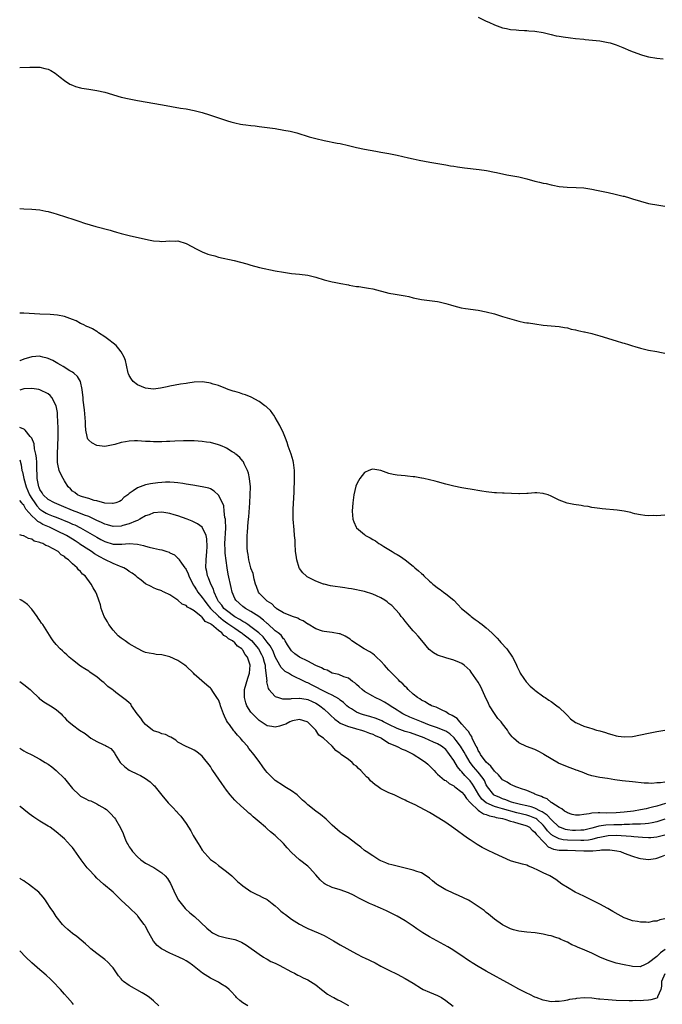
# Model space of a CAD drawing. Units: inches. Extents: x 2607000 to 2610000, y 1491000 to 1494000.
# Drawn here: x 2607000 to 2607158, y 1492013 to 1492256 of the extents above; entities that cross this region are included whole.
import ezdxf

# ---------------------------------------------------------------- set-up
doc = ezdxf.new("R2010")
doc.units = ezdxf.units.IN
doc.header["$MEASUREMENT"] = 0
doc.layers.add('LD26071491_10ft', color=133, linetype='Continuous')

msp = doc.modelspace()

# ---------------------------------------------------------------- linework, layer by layer
at = {"layer": 'LD26071491_10ft'}
for points, elevation in [([(2607113, 1492256.85), (2607115, 1492255.87), (2607115.62, 1492255.62), (2607117, 1492254.97), (2607119, 1492254.21), (2607120, 1492254), (2607121, 1492253.75), (2607122.33, 1492253.67), (2607123, 1492253.59), (2607124.43, 1492253.57), (2607125, 1492253.54), (2607125.48, 1492253.48), (2607127, 1492253.37), (2607129, 1492253.05), (2607130.64, 1492252.64), (2607131, 1492252.58), (2607132.26, 1492252.26), (2607133, 1492252.16), (2607133.96, 1492251.96), (2607135.72, 1492251.72), (2607137, 1492251.56), (2607139, 1492251.37), (2607139.35, 1492251.35), (2607141.19, 1492251.19), (2607143, 1492251), (2607145, 1492250.62), (2607145.53, 1492250.47), (2607147, 1492250), (2607148.63, 1492249.37), (2607150.54, 1492248.54), (2607153, 1492247.61), (2607153.48, 1492247.48), (2607155, 1492247.02), (2607157, 1492246.71), (2607158.58, 1492246.58)], 10070), ([(2607000, 1492244.41), (2607002.48, 1492244.48), (2607003, 1492244.54), (2607004.47, 1492244.47), (2607005, 1492244.48), (2607006.19, 1492244.19), (2607007, 1492243.98), (2607007.65, 1492243.66), (2607008.77, 1492243), (2607009.95, 1492242.05), (2607011, 1492241.18), (2607012.34, 1492240.34), (2607013, 1492240.05), (2607013.76, 1492239.76), (2607015, 1492239.43), (2607015.35, 1492239.35), (2607017.07, 1492239.07), (2607019, 1492238.77), (2607021, 1492238.32), (2607025, 1492237.14), (2607027, 1492236.66), (2607029, 1492236.28), (2607035.2, 1492235.2), (2607039.59, 1492234.41), (2607041, 1492234.19), (2607043, 1492233.81), (2607045, 1492233.31), (2607046.77, 1492232.77), (2607051.24, 1492231.24), (2607052.01, 1492231), (2607053, 1492230.73), (2607054.42, 1492230.42), (2607055, 1492230.35), (2607055.7, 1492230.3), (2607057, 1492230.1), (2607058, 1492230), (2607059, 1492229.85), (2607063, 1492229.34), (2607065.14, 1492229), (2607066.7, 1492228.7), (2607068.27, 1492228.27), (2607071.35, 1492227.35), (2607073, 1492226.89), (2607075, 1492226.42), (2607078.21, 1492225.79), (2607079, 1492225.65), (2607081, 1492225.2), (2607083, 1492224.7), (2607085, 1492224.27), (2607087.76, 1492223.76), (2607089, 1492223.55), (2607091, 1492223.19), (2607093, 1492222.77), (2607095.85, 1492222.15), (2607097, 1492221.92), (2607098.42, 1492221.58), (2607101.07, 1492221.07), (2607104.5, 1492220.5), (2607105, 1492220.44), (2607106.2, 1492220.2), (2607107, 1492220.08), (2607107.91, 1492219.91), (2607109.65, 1492219.65), (2607113.27, 1492219.27), (2607115.02, 1492219.02), (2607117, 1492218.63), (2607117.52, 1492218.48), (2607120.05, 1492217.95), (2607123, 1492217.42), (2607125, 1492216.94), (2607127, 1492216.41), (2607128.15, 1492216.15), (2607129, 1492215.9), (2607129.78, 1492215.78), (2607131, 1492215.44), (2607131.39, 1492215.39), (2607133, 1492215.05), (2607134.9, 1492214.9), (2607137.15, 1492214.85), (2607139, 1492214.7), (2607141, 1492214.41), (2607142.2, 1492214.2), (2607145, 1492213.62), (2607146.79, 1492213.21), (2607148.7, 1492212.7), (2607149, 1492212.64), (2607150.26, 1492212.26), (2607151, 1492212.06), (2607153, 1492211.42), (2607155, 1492210.91), (2607157.55, 1492210.45), (2607159, 1492210.23)], 10080), ([(2607000, 1492209.66), (2607001, 1492209.54), (2607003, 1492209.45), (2607005, 1492209.31), (2607006.45, 1492209), (2607007, 1492208.89), (2607008.45, 1492208.45), (2607009, 1492208.3), (2607011.53, 1492207.53), (2607013.11, 1492207), (2607014.55, 1492206.55), (2607015.94, 1492206.06), (2607018.79, 1492205.21), (2607022.29, 1492204.29), (2607023, 1492204.07), (2607023.84, 1492203.84), (2607025, 1492203.48), (2607027, 1492202.95), (2607031, 1492202.05), (2607032.17, 1492201.83), (2607033, 1492201.65), (2607034.42, 1492201.58), (2607035, 1492201.52), (2607037, 1492201.66), (2607038.4, 1492201.6), (2607039, 1492201.64), (2607041, 1492201.04), (2607043.63, 1492199.63), (2607045, 1492198.98), (2607046.4, 1492198.4), (2607047, 1492198.21), (2607048.06, 1492197.94), (2607049, 1492197.65), (2607052.83, 1492196.83), (2607054.43, 1492196.43), (2607055.98, 1492195.98), (2607057, 1492195.66), (2607059.1, 1492195.1), (2607063, 1492194.3), (2607065, 1492193.91), (2607067, 1492193.63), (2607069, 1492193.44), (2607071, 1492193.16), (2607073, 1492192.66), (2607075, 1492192.05), (2607077, 1492191.56), (2607077.48, 1492191.48), (2607079.17, 1492191.17), (2607081, 1492190.79), (2607081.24, 1492190.76), (2607083, 1492190.43), (2607083.62, 1492190.38), (2607085, 1492190.16), (2607085.96, 1492189.96), (2607087, 1492189.82), (2607091, 1492188.78), (2607092.52, 1492188.52), (2607093, 1492188.46), (2607095, 1492188.11), (2607095.91, 1492187.91), (2607097, 1492187.63), (2607099, 1492187.21), (2607101, 1492186.97), (2607103, 1492186.7), (2607103.41, 1492186.59), (2607105, 1492186.23), (2607106.15, 1492185.85), (2607107, 1492185.6), (2607108.83, 1492185.17), (2607109.89, 1492185), (2607113, 1492184.54), (2607115, 1492184.14), (2607117, 1492183.65), (2607119.03, 1492183), (2607121.84, 1492182.16), (2607123, 1492181.87), (2607124.45, 1492181.55), (2607125, 1492181.46), (2607125.42, 1492181.42), (2607127, 1492181.15), (2607129, 1492180.87), (2607131, 1492180.66), (2607133, 1492180.5), (2607134.26, 1492180.26), (2607135, 1492180.19), (2607135.9, 1492179.9), (2607137, 1492179.71), (2607137.56, 1492179.56), (2607139, 1492179.24), (2607139.21, 1492179.21), (2607141, 1492178.8), (2607141.29, 1492178.71), (2607143, 1492178.27), (2607147, 1492177), (2607148.54, 1492176.54), (2607149, 1492176.38), (2607150.08, 1492176.08), (2607151, 1492175.78), (2607151.62, 1492175.62), (2607153, 1492175.21), (2607155, 1492174.72), (2607157, 1492174.33), (2607158.15, 1492174.15), (2607159, 1492173.96)], 10090), ([(2607159, 1492068.14), (2607157.94, 1492067.94), (2607157, 1492067.95), (2607155.84, 1492067.84), (2607155, 1492067.91), (2607153.92, 1492067.92), (2607151, 1492068.18), (2607148.48, 1492068.48), (2607146.72, 1492068.72), (2607144.84, 1492069), (2607143, 1492069.25), (2607141, 1492069.72), (2607139.94, 1492070.06), (2607139, 1492070.4), (2607137.49, 1492071), (2607137.13, 1492071.13), (2607137, 1492071.15), (2607135.67, 1492071.67), (2607135, 1492071.88), (2607132.82, 1492072.82), (2607131, 1492073.85), (2607129.16, 1492075), (2607129, 1492075.14), (2607127.76, 1492075.76), (2607127, 1492076.21), (2607124.9, 1492076.9), (2607123, 1492077.81), (2607121.74, 1492079), (2607121.35, 1492079.35), (2607121, 1492079.82), (2607120.47, 1492080.47), (2607120.19, 1492081), (2607119, 1492082.5), (2607118.65, 1492083), (2607117.87, 1492083.87), (2607117, 1492085.05), (2607115.77, 1492087), (2607115.51, 1492087.51), (2607114.61, 1492089.39), (2607113.63, 1492091.63), (2607113, 1492092.83), (2607111.3, 1492095.3), (2607111, 1492095.66), (2607110.31, 1492096.31), (2607109.52, 1492097), (2607109, 1492097.38), (2607108.37, 1492097.63), (2607107, 1492098.24), (2607105, 1492098.78), (2607103, 1492099.48), (2607102.02, 1492100.02), (2607100.88, 1492100.88), (2607099.08, 1492103.08), (2607098.17, 1492104.17), (2607097.44, 1492105), (2607097, 1492105.47), (2607095.66, 1492107), (2607095.39, 1492107.39), (2607095, 1492107.83), (2607094.48, 1492108.48), (2607094.01, 1492109), (2607093.62, 1492109.62), (2607091.7, 1492111.7), (2607091, 1492112.24), (2607090.59, 1492112.59), (2607090, 1492113), (2607089, 1492113.6), (2607087.9, 1492114.1), (2607087, 1492114.54), (2607085, 1492115.13), (2607081.81, 1492115.81), (2607081, 1492115.94), (2607080.12, 1492116.11), (2607076.6, 1492116.6), (2607075, 1492116.95), (2607074.85, 1492117), (2607073, 1492117.72), (2607071, 1492118.7), (2607070.82, 1492118.82), (2607070.59, 1492119), (2607069.77, 1492119.77), (2607069, 1492120.84), (2607068.91, 1492121), (2607068.29, 1492123), (2607068.1, 1492124.1), (2607068, 1492125), (2607067.89, 1492127), (2607067.86, 1492127.86), (2607067.76, 1492129), (2607067.61, 1492130.39), (2607067.43, 1492133), (2607067.44, 1492135.44), (2607067.66, 1492139.66), (2607067.76, 1492143), (2607067.72, 1492145), (2607067.45, 1492147), (2607067.37, 1492147.37), (2607066.87, 1492149), (2607066.19, 1492151), (2607065.93, 1492151.93), (2607065.51, 1492153), (2607065, 1492154.22), (2607064.15, 1492156.15), (2607063, 1492158.12), (2607062.67, 1492158.67), (2607062.36, 1492159), (2607061.8, 1492159.8), (2607061, 1492160.52), (2607060.76, 1492160.76), (2607060.41, 1492161), (2607059, 1492162.05), (2607057.06, 1492163.06), (2607055.66, 1492163.66), (2607055, 1492163.85), (2607054.16, 1492164.16), (2607053, 1492164.46), (2607052.61, 1492164.61), (2607051.38, 1492165), (2607050.78, 1492165.22), (2607049, 1492165.94), (2607047.67, 1492166.33), (2607047, 1492166.57), (2607046.64, 1492166.64), (2607045, 1492166.85), (2607043, 1492166.78), (2607041.42, 1492166.58), (2607041, 1492166.51), (2607039.67, 1492166.33), (2607037, 1492165.8), (2607036.36, 1492165.64), (2607034.7, 1492165.3), (2607033, 1492165.09), (2607031, 1492165.28), (2607029, 1492166.12), (2607027.93, 1492167), (2607027.54, 1492167.54), (2607027, 1492168.45), (2607026.83, 1492168.83), (2607026.77, 1492169), (2607026.36, 1492171), (2607026.11, 1492172.11), (2607025.78, 1492173), (2607025, 1492174.26), (2607024.45, 1492175), (2607023.81, 1492175.81), (2607023, 1492176.44), (2607022.7, 1492176.7), (2607022.28, 1492177), (2607021, 1492178.02), (2607019.45, 1492179), (2607019.2, 1492179.2), (2607019, 1492179.3), (2607017.93, 1492179.93), (2607017, 1492180.34), (2607016.57, 1492180.57), (2607015.6, 1492181), (2607015, 1492181.3), (2607013.91, 1492181.91), (2607013, 1492182.27), (2607011, 1492182.96), (2607009.32, 1492183.32), (2607007.48, 1492183.48), (2607005, 1492183.59), (2607003.68, 1492183.68), (2607001, 1492183.82), (2607000, 1492183.78)], 10090), ([(2607159.15, 1492062.85), (2607157, 1492062.24), (2607156, 1492062), (2607155, 1492061.7), (2607154.41, 1492061.59), (2607153, 1492061.27), (2607151.26, 1492061), (2607149, 1492060.75), (2607147, 1492060.56), (2607144.52, 1492060.52), (2607143, 1492060.61), (2607142.55, 1492060.54), (2607141, 1492060.51), (2607140.33, 1492060.33), (2607139, 1492060.12), (2607138, 1492060), (2607137, 1492059.98), (2607136.2, 1492060.2), (2607135, 1492060.58), (2607134.76, 1492060.76), (2607134.29, 1492061), (2607133.59, 1492061.59), (2607133, 1492061.89), (2607131.19, 1492063), (2607131.1, 1492063.1), (2607131, 1492063.14), (2607130.04, 1492064.04), (2607129, 1492064.38), (2607128.63, 1492064.63), (2607127.34, 1492065), (2607127, 1492065.19), (2607126.7, 1492065.3), (2607125, 1492066.08), (2607123.43, 1492066.57), (2607123, 1492066.74), (2607122.28, 1492067), (2607121.41, 1492067.41), (2607121, 1492067.53), (2607120.11, 1492068.11), (2607119, 1492068.75), (2607118.77, 1492069), (2607117.97, 1492069.97), (2607117, 1492070.87), (2607116.12, 1492072.12), (2607115, 1492073.04), (2607113.55, 1492075), (2607113.4, 1492075.4), (2607113, 1492075.98), (2607112.71, 1492076.71), (2607112.51, 1492077), (2607111.91, 1492078.09), (2607111.54, 1492079), (2607111.41, 1492079.41), (2607111, 1492079.89), (2607110.64, 1492080.64), (2607110.27, 1492081), (2607109, 1492082.48), (2607108.45, 1492083), (2607107.82, 1492083.82), (2607107, 1492084.3), (2607106.61, 1492084.61), (2607105.71, 1492085), (2607105, 1492085.52), (2607104.09, 1492085.91), (2607102.65, 1492086.65), (2607101.48, 1492087), (2607101.17, 1492087.17), (2607101, 1492087.23), (2607099.94, 1492087.94), (2607099, 1492088.35), (2607098.65, 1492088.65), (2607098.05, 1492089), (2607097, 1492089.84), (2607095.76, 1492091), (2607095.41, 1492091.41), (2607095, 1492091.72), (2607094.41, 1492092.41), (2607093.7, 1492093), (2607093.38, 1492093.38), (2607093, 1492093.71), (2607091.7, 1492095), (2607091.39, 1492095.39), (2607091, 1492095.79), (2607090.43, 1492096.43), (2607089.88, 1492097), (2607089, 1492097.98), (2607087.9, 1492099), (2607087.47, 1492099.47), (2607087, 1492099.77), (2607086.32, 1492100.32), (2607084.92, 1492101), (2607081.86, 1492103), (2607081.41, 1492103.41), (2607080.18, 1492104.18), (2607079, 1492104.7), (2607078.76, 1492104.76), (2607077, 1492105.07), (2607075, 1492105.3), (2607074.59, 1492105.41), (2607073, 1492105.94), (2607071.07, 1492107.07), (2607071, 1492107.09), (2607069.9, 1492107.9), (2607069, 1492108.29), (2607068.55, 1492108.55), (2607067.22, 1492109), (2607065, 1492109.93), (2607063.25, 1492111), (2607063.12, 1492111.12), (2607063, 1492111.18), (2607062.16, 1492112.16), (2607061, 1492112.81), (2607060.9, 1492112.9), (2607060.75, 1492113), (2607059, 1492114.78), (2607058.82, 1492115), (2607058.36, 1492116.36), (2607058.12, 1492117), (2607057.79, 1492118.21), (2607057.57, 1492119.57), (2607057, 1492120.91), (2607056.96, 1492121.04), (2607056.48, 1492123), (2607056.31, 1492124.31), (2607056.17, 1492125), (2607056.09, 1492125.91), (2607056.05, 1492127), (2607056.1, 1492129), (2607056.18, 1492129.82), (2607056.33, 1492132.34), (2607056.45, 1492133.55), (2607056.73, 1492137), (2607056.84, 1492139), (2607056.85, 1492141), (2607056.67, 1492143), (2607056.35, 1492144.35), (2607056.16, 1492145), (2607055.34, 1492146.66), (2607055.13, 1492147.13), (2607055, 1492147.28), (2607054.25, 1492148.25), (2607053.28, 1492149), (2607053.14, 1492149.14), (2607053, 1492149.25), (2607052.37, 1492149.63), (2607051, 1492150.52), (2607050.67, 1492150.67), (2607049.86, 1492151), (2607049.27, 1492151.27), (2607049, 1492151.38), (2607047, 1492151.9), (2607046.04, 1492152.04), (2607045, 1492152.2), (2607043, 1492152.35), (2607042.37, 1492152.37), (2607040.35, 1492152.35), (2607038.26, 1492152.26), (2607037, 1492152.18), (2607036.16, 1492152.16), (2607035, 1492152.09), (2607034.09, 1492152.09), (2607033, 1492152.06), (2607032.13, 1492152.13), (2607031, 1492152.18), (2607029, 1492152.32), (2607028.29, 1492152.29), (2607027, 1492152.27), (2607026.08, 1492152.08), (2607025, 1492151.92), (2607023.44, 1492151.44), (2607023, 1492151.34), (2607021, 1492150.96), (2607019, 1492151.16), (2607017.81, 1492151.81), (2607017, 1492152.49), (2607016.77, 1492152.77), (2607016.67, 1492153), (2607016.62, 1492153.38), (2607016.28, 1492155), (2607016.23, 1492156.23), (2607016.22, 1492157), (2607016.09, 1492159), (2607015.99, 1492159.99), (2607015.66, 1492162.34), (2607015.61, 1492163), (2607015.58, 1492163.58), (2607015.41, 1492165), (2607014.95, 1492166.95), (2607014.22, 1492168.22), (2607013.33, 1492169), (2607013, 1492169.25), (2607012.37, 1492169.63), (2607010.7, 1492170.7), (2607010.1, 1492171), (2607009.41, 1492171.41), (2607008.14, 1492172.14), (2607007, 1492172.67), (2607006.75, 1492172.75), (2607005.74, 1492173), (2607005.16, 1492173.16), (2607005, 1492173.18), (2607003, 1492173.05), (2607001, 1492172.47), (2607000.07, 1492172.07), (2607000, 1492172.05)], 10080), ([(2607159.03, 1492058.97), (2607157, 1492058.36), (2607155.9, 1492058.1), (2607155, 1492057.95), (2607154.16, 1492057.84), (2607153, 1492057.8), (2607152.25, 1492057.75), (2607151, 1492057.76), (2607150.3, 1492057.7), (2607149, 1492057.68), (2607148.37, 1492057.63), (2607146.42, 1492057.58), (2607144.49, 1492057.51), (2607142.74, 1492057.26), (2607141.89, 1492057), (2607141, 1492056.78), (2607139, 1492056.32), (2607138.3, 1492056.3), (2607137, 1492056.19), (2607136.24, 1492056.24), (2607135, 1492056.37), (2607134.49, 1492056.49), (2607133.14, 1492057), (2607133, 1492057.07), (2607131, 1492058.91), (2607130.02, 1492060.02), (2607129, 1492060.62), (2607128.79, 1492060.79), (2607128.33, 1492061), (2607127, 1492061.69), (2607126.03, 1492062.03), (2607125, 1492062.27), (2607123.4, 1492062.6), (2607121.79, 1492063), (2607121.22, 1492063.22), (2607121, 1492063.28), (2607119.78, 1492063.78), (2607119, 1492064.04), (2607118.32, 1492064.32), (2607116.94, 1492064.94), (2607116.85, 1492065), (2607115.3, 1492067), (2607115, 1492067.51), (2607114.53, 1492068.53), (2607114.23, 1492069), (2607113, 1492070.57), (2607111.88, 1492071.88), (2607111.03, 1492073), (2607109.85, 1492075), (2607109.57, 1492075.57), (2607108.67, 1492077), (2607107.56, 1492078.44), (2607107.09, 1492079.09), (2607106.03, 1492080.03), (2607105, 1492080.69), (2607104.79, 1492080.79), (2607103, 1492081.52), (2607102.22, 1492081.78), (2607101, 1492082.22), (2607098.99, 1492083), (2607097, 1492083.83), (2607096.14, 1492084.14), (2607094.79, 1492084.79), (2607094.39, 1492085), (2607093.54, 1492085.54), (2607093, 1492085.92), (2607091.28, 1492087), (2607091, 1492087.21), (2607089.89, 1492087.89), (2607089, 1492088.39), (2607087.63, 1492089), (2607087, 1492089.32), (2607085, 1492090.5), (2607084.38, 1492091), (2607083.68, 1492091.68), (2607083, 1492092.26), (2607082.63, 1492092.63), (2607082, 1492093), (2607081, 1492093.77), (2607079.87, 1492094.13), (2607078.67, 1492094.67), (2607077, 1492095.05), (2607075.74, 1492095.74), (2607075, 1492095.94), (2607074.36, 1492096.36), (2607073, 1492096.93), (2607071, 1492098.01), (2607068.92, 1492099), (2607067.81, 1492099.81), (2607067, 1492100.49), (2607066.62, 1492101), (2607066.03, 1492101.97), (2607065.46, 1492103), (2607065.29, 1492103.29), (2607065, 1492103.53), (2607064.42, 1492104.42), (2607063.7, 1492105), (2607063, 1492105.5), (2607061.16, 1492107.16), (2607061, 1492107.29), (2607060.12, 1492108.12), (2607058.96, 1492108.96), (2607057, 1492110.22), (2607055.61, 1492111), (2607055, 1492111.45), (2607053.24, 1492113), (2607053, 1492113.47), (2607052.37, 1492115), (2607052.15, 1492116.15), (2607051.41, 1492119.41), (2607051.12, 1492121), (2607050.62, 1492124.63), (2607050.62, 1492125.38), (2607050.54, 1492127), (2607050.79, 1492130.79), (2607050.75, 1492132.75), (2607050.7, 1492133), (2607050.59, 1492133.41), (2607050.43, 1492135), (2607050.27, 1492136.27), (2607049.95, 1492137), (2607049, 1492138.94), (2607047.92, 1492139.92), (2607047, 1492140.46), (2607046.62, 1492140.62), (2607044.99, 1492140.99), (2607042.63, 1492141.37), (2607041, 1492141.68), (2607040.21, 1492141.79), (2607039, 1492142.01), (2607038.09, 1492142.09), (2607037, 1492142.14), (2607035.9, 1492142.1), (2607035, 1492142.06), (2607034.02, 1492141.98), (2607032.25, 1492141.75), (2607031, 1492141.47), (2607029, 1492140.76), (2607027.99, 1492139.99), (2607027, 1492139.33), (2607026.64, 1492139), (2607025.67, 1492138.33), (2607025, 1492137.6), (2607024.62, 1492137.38), (2607023.73, 1492137), (2607023, 1492136.84), (2607022.88, 1492136.88), (2607021, 1492136.96), (2607019, 1492137.54), (2607018.36, 1492137.64), (2607017, 1492138.12), (2607015.48, 1492138.52), (2607015, 1492138.69), (2607014.27, 1492139), (2607013.57, 1492139.57), (2607013, 1492139.95), (2607012.5, 1492140.5), (2607011.96, 1492141), (2607011, 1492142.49), (2607010.69, 1492143), (2607010.12, 1492144.12), (2607009.76, 1492145), (2607009.43, 1492146.57), (2607009.31, 1492147), (2607009.28, 1492147.28), (2607009.28, 1492149.28), (2607009.42, 1492151), (2607009.42, 1492151.42), (2607009.52, 1492153), (2607009.51, 1492155.51), (2607009.43, 1492157), (2607009.3, 1492158.7), (2607009.3, 1492159), (2607009.28, 1492159.28), (2607008.97, 1492161), (2607007.91, 1492163), (2607007.48, 1492163.48), (2607007, 1492163.89), (2607005, 1492164.94), (2607004.68, 1492165), (2607003, 1492165.25), (2607001, 1492165.13), (2607000.52, 1492165), (2607000, 1492164.82)], 10070), ([(2607159, 1492055.08), (2607157, 1492054.55), (2607155.59, 1492054.41), (2607155, 1492054.39), (2607153.53, 1492054.47), (2607151.33, 1492054.67), (2607150.74, 1492054.74), (2607147, 1492054.95), (2607145, 1492054.9), (2607143.43, 1492054.57), (2607143, 1492054.51), (2607142.38, 1492054.38), (2607141, 1492054), (2607140.15, 1492053.85), (2607139, 1492053.76), (2607138.26, 1492053.74), (2607135, 1492053.86), (2607133.94, 1492053.94), (2607133, 1492054.14), (2607131.32, 1492055), (2607131.12, 1492055.12), (2607131, 1492055.23), (2607130.12, 1492056.12), (2607129.46, 1492057), (2607129, 1492057.52), (2607127.42, 1492059), (2607127.19, 1492059.19), (2607127, 1492059.28), (2607125.77, 1492059.77), (2607125, 1492060), (2607122.55, 1492060.55), (2607119, 1492061.57), (2607117.86, 1492061.86), (2607117, 1492062.14), (2607114.97, 1492063), (2607113.92, 1492063.92), (2607113.13, 1492065), (2607112.01, 1492067), (2607111.64, 1492067.64), (2607111, 1492068.44), (2607110.47, 1492069), (2607109.74, 1492069.74), (2607109, 1492070.67), (2607108.68, 1492071), (2607107.91, 1492071.91), (2607107, 1492073.51), (2607105.96, 1492075), (2607105.51, 1492075.51), (2607105, 1492076.2), (2607104, 1492077), (2607103, 1492077.58), (2607101.97, 1492077.97), (2607099.87, 1492079), (2607099.24, 1492079.24), (2607099, 1492079.35), (2607097, 1492080.08), (2607096.3, 1492080.3), (2607095, 1492080.66), (2607093, 1492081.4), (2607091, 1492082.39), (2607089.69, 1492083), (2607089.23, 1492083.23), (2607087.82, 1492083.82), (2607086.3, 1492084.3), (2607084.75, 1492084.75), (2607084, 1492085), (2607083, 1492085.42), (2607081.81, 1492086.19), (2607081, 1492086.67), (2607080.6, 1492087), (2607079.79, 1492087.79), (2607079, 1492088.38), (2607078.67, 1492088.67), (2607077, 1492089.57), (2607075.93, 1492090.07), (2607074.13, 1492091), (2607073.41, 1492091.41), (2607072.09, 1492092.09), (2607071, 1492092.62), (2607070.71, 1492092.71), (2607069.35, 1492093.35), (2607067.94, 1492094.06), (2607067, 1492094.49), (2607066.23, 1492095), (2607065.46, 1492095.46), (2607065, 1492095.86), (2607064.42, 1492096.42), (2607064.13, 1492097), (2607063, 1492099.05), (2607062.43, 1492100.43), (2607061.76, 1492101.76), (2607061, 1492102.69), (2607060.78, 1492103), (2607060, 1492104), (2607058.96, 1492104.96), (2607057, 1492106.49), (2607056.2, 1492107), (2607055.5, 1492107.5), (2607055, 1492107.73), (2607054.26, 1492108.26), (2607053, 1492108.92), (2607051, 1492110.44), (2607050.35, 1492111), (2607049.8, 1492111.8), (2607049, 1492112.74), (2607048.81, 1492113), (2607048.63, 1492113.37), (2607047.96, 1492115), (2607047.76, 1492115.76), (2607047.12, 1492117), (2607046.54, 1492118.54), (2607046.32, 1492119), (2607046.11, 1492120.11), (2607045.9, 1492121), (2607045.93, 1492123), (2607046.11, 1492125), (2607046.19, 1492126.19), (2607046.16, 1492128.16), (2607045.95, 1492129), (2607045.01, 1492131.01), (2607043.86, 1492131.86), (2607042.51, 1492132.51), (2607041.26, 1492133), (2607039, 1492133.8), (2607038.09, 1492134.09), (2607037, 1492134.41), (2607035, 1492134.71), (2607033, 1492134.55), (2607031.89, 1492134.11), (2607031, 1492133.79), (2607029.64, 1492133), (2607029, 1492132.69), (2607028.53, 1492132.53), (2607027, 1492131.86), (2607025.44, 1492131.44), (2607025, 1492131.31), (2607023, 1492131.23), (2607021.62, 1492131.62), (2607021, 1492131.78), (2607020.18, 1492132.18), (2607019, 1492132.69), (2607018.38, 1492133), (2607017, 1492133.64), (2607015.98, 1492134.02), (2607014.6, 1492134.6), (2607013, 1492135.14), (2607010.3, 1492136.3), (2607008.59, 1492137), (2607007, 1492137.88), (2607005.82, 1492139), (2607005.52, 1492139.52), (2607005, 1492140.3), (2607004.81, 1492140.81), (2607004.71, 1492141), (2607004.61, 1492141.39), (2607004.31, 1492143), (2607004.27, 1492144.27), (2607004.21, 1492145), (2607004.19, 1492145.81), (2607004.2, 1492147), (2607004.15, 1492148.15), (2607004.01, 1492149), (2607003.65, 1492150.35), (2607003.57, 1492151.57), (2607002.97, 1492152.97), (2607002.57, 1492153.43), (2607001.31, 1492155), (2607001.15, 1492155.15), (2607001, 1492155.2), (2607000, 1492155.64)], 10060), ([(2607000, 1492147.61), (2607000.38, 1492146.38), (2607000.56, 1492145), (2607000.66, 1492144.66), (2607000.98, 1492143), (2607001.59, 1492141), (2607002.02, 1492140.02), (2607002.45, 1492139), (2607003, 1492138.07), (2607003.7, 1492137), (2607004.26, 1492136.26), (2607005, 1492135.47), (2607005.69, 1492135), (2607006.51, 1492134.51), (2607007, 1492134.25), (2607008.24, 1492133.76), (2607009, 1492133.49), (2607012.18, 1492132.18), (2607013, 1492131.8), (2607013.58, 1492131.58), (2607015, 1492130.86), (2607019, 1492128.55), (2607020.03, 1492128.03), (2607021, 1492127.51), (2607023, 1492126.87), (2607023.14, 1492126.86), (2607025.2, 1492126.8), (2607027, 1492126.97), (2607029, 1492126.81), (2607030.5, 1492126.5), (2607031, 1492126.31), (2607031.93, 1492126.07), (2607033, 1492125.87), (2607034.49, 1492125.51), (2607035, 1492125.45), (2607036.26, 1492125), (2607036.83, 1492124.83), (2607037, 1492124.73), (2607038.18, 1492124.18), (2607039, 1492123.36), (2607039.2, 1492123.2), (2607039.29, 1492123), (2607039.84, 1492122.16), (2607040.7, 1492121), (2607040.84, 1492120.84), (2607041, 1492120.58), (2607041.51, 1492119.51), (2607041.67, 1492119), (2607042.67, 1492117), (2607042.79, 1492116.79), (2607043, 1492116.51), (2607043.56, 1492115.56), (2607043.91, 1492115), (2607045, 1492113.68), (2607045.43, 1492113), (2607046.11, 1492112.11), (2607047.02, 1492111), (2607049, 1492109.08), (2607050.11, 1492108.11), (2607051.31, 1492107.31), (2607053, 1492106.1), (2607054.68, 1492105), (2607054.85, 1492104.85), (2607055, 1492104.76), (2607056, 1492104), (2607057.09, 1492103.09), (2607058.87, 1492101), (2607059.63, 1492099.63), (2607059.93, 1492099), (2607060.29, 1492097.71), (2607060.46, 1492097), (2607060.46, 1492096.46), (2607060.69, 1492095), (2607060.88, 1492093.12), (2607060.86, 1492092.86), (2607061.23, 1492091.23), (2607061.4, 1492091), (2607063, 1492089.3), (2607063.8, 1492089), (2607064.73, 1492088.73), (2607066.73, 1492088.73), (2607067, 1492088.78), (2607068.85, 1492088.85), (2607069, 1492088.88), (2607070.58, 1492088.58), (2607071, 1492088.53), (2607072.06, 1492088.06), (2607073, 1492087.62), (2607073.4, 1492087.4), (2607073.97, 1492087), (2607075, 1492086.18), (2607076.31, 1492085), (2607076.63, 1492084.63), (2607077.66, 1492083.66), (2607078.54, 1492083), (2607079, 1492082.67), (2607079.52, 1492082.48), (2607081, 1492081.84), (2607082.55, 1492081.45), (2607083, 1492081.32), (2607084.27, 1492081), (2607085, 1492080.75), (2607086.22, 1492080.22), (2607087, 1492079.96), (2607087.62, 1492079.62), (2607089, 1492079.07), (2607089.13, 1492079), (2607091, 1492077.76), (2607092.85, 1492077), (2607092.94, 1492076.94), (2607093, 1492076.93), (2607094.26, 1492076.26), (2607095, 1492076.04), (2607095.67, 1492075.67), (2607097, 1492075.06), (2607099, 1492073.76), (2607100.1, 1492073), (2607100.56, 1492072.56), (2607101, 1492072.18), (2607101.59, 1492071.59), (2607102.17, 1492071), (2607102.53, 1492070.53), (2607103, 1492070.14), (2607104.66, 1492068.66), (2607105, 1492068.51), (2607105.81, 1492067.81), (2607107, 1492067.22), (2607107.11, 1492067.11), (2607107.28, 1492067), (2607109, 1492065.66), (2607109.54, 1492065), (2607110.1, 1492064.1), (2607111, 1492063.16), (2607111.11, 1492063), (2607113, 1492061.19), (2607113.35, 1492061), (2607114.31, 1492060.31), (2607115, 1492060.14), (2607115.81, 1492059.81), (2607117, 1492059.58), (2607117.43, 1492059.43), (2607119, 1492059.14), (2607119.57, 1492059), (2607121, 1492058.48), (2607121.67, 1492058.33), (2607123, 1492057.9), (2607124.51, 1492057.49), (2607125, 1492057.34), (2607125.62, 1492057), (2607126.29, 1492056.29), (2607127, 1492055.82), (2607127.33, 1492055.33), (2607127.65, 1492055), (2607129, 1492053.48), (2607129.54, 1492053), (2607130.21, 1492052.21), (2607131.59, 1492051.59), (2607133, 1492051.37), (2607133.34, 1492051.34), (2607135, 1492051.34), (2607137, 1492051.31), (2607139, 1492051.19), (2607139.21, 1492051.21), (2607141, 1492051.16), (2607141.22, 1492051.22), (2607143, 1492051.34), (2607143.41, 1492051.41), (2607145, 1492051.44), (2607145.42, 1492051.42), (2607147.17, 1492051.17), (2607148.04, 1492051), (2607149, 1492050.62), (2607151, 1492049.87), (2607152.6, 1492049.4), (2607153, 1492049.27), (2607155, 1492049.05), (2607156.67, 1492049.33), (2607157, 1492049.35), (2607158.17, 1492049.83), (2607159, 1492050.12)], 10050), ([(2607159, 1492134.01), (2607157, 1492133.86), (2607156.12, 1492133.88), (2607155, 1492133.82), (2607154.05, 1492133.95), (2607153, 1492134.04), (2607151.65, 1492134.35), (2607151, 1492134.52), (2607150.65, 1492134.65), (2607149, 1492134.97), (2607147.26, 1492135.26), (2607143.56, 1492135.56), (2607143, 1492135.63), (2607141, 1492135.92), (2607140.1, 1492136.1), (2607139, 1492136.24), (2607138.36, 1492136.36), (2607136.6, 1492136.6), (2607134.96, 1492136.96), (2607133, 1492137.68), (2607131.61, 1492138.39), (2607131, 1492138.67), (2607130.23, 1492139), (2607129.29, 1492139.29), (2607129, 1492139.36), (2607127.48, 1492139.48), (2607127, 1492139.54), (2607125.35, 1492139.35), (2607125, 1492139.35), (2607123.22, 1492139.22), (2607123, 1492139.22), (2607119.44, 1492139.44), (2607119, 1492139.45), (2607117.53, 1492139.53), (2607117, 1492139.53), (2607115, 1492139.73), (2607113.89, 1492139.89), (2607111, 1492140.37), (2607110.47, 1492140.47), (2607109, 1492140.7), (2607107, 1492141.11), (2607105, 1492141.61), (2607103, 1492142.19), (2607102.4, 1492142.4), (2607101, 1492142.72), (2607099.64, 1492143), (2607099.13, 1492143.13), (2607099, 1492143.14), (2607097.42, 1492143.42), (2607097, 1492143.44), (2607095.62, 1492143.62), (2607095, 1492143.66), (2607093, 1492143.87), (2607092.05, 1492144.05), (2607091, 1492144.28), (2607089, 1492145.01), (2607087, 1492145.38), (2607086.74, 1492145.26), (2607086.08, 1492145), (2607085, 1492144.52), (2607083.84, 1492143), (2607083.54, 1492142.46), (2607083, 1492141.56), (2607082.84, 1492141.16), (2607082.32, 1492139), (2607082.07, 1492137), (2607081.97, 1492135), (2607082.14, 1492133), (2607082.36, 1492132.36), (2607082.91, 1492131), (2607083, 1492130.89), (2607085, 1492129.2), (2607085.26, 1492129), (2607086.41, 1492128.41), (2607087, 1492128.01), (2607087.68, 1492127.68), (2607088.54, 1492127), (2607089, 1492126.74), (2607089.72, 1492126.28), (2607091, 1492125.53), (2607091.78, 1492125), (2607092.56, 1492124.56), (2607093, 1492124.29), (2607093.83, 1492123.83), (2607095, 1492122.94), (2607097, 1492121.38), (2607097.41, 1492121), (2607098.3, 1492120.3), (2607099, 1492119.57), (2607099.33, 1492119.33), (2607099.6, 1492119), (2607101, 1492117.71), (2607101.41, 1492117.41), (2607101.83, 1492117), (2607102.5, 1492116.5), (2607103, 1492116.07), (2607103.66, 1492115.66), (2607104.49, 1492115), (2607105, 1492114.63), (2607106.99, 1492113), (2607108, 1492112), (2607108.92, 1492111), (2607110.03, 1492110.03), (2607111, 1492109.22), (2607111.24, 1492109), (2607112.26, 1492108.26), (2607113, 1492107.76), (2607113.44, 1492107.44), (2607113.98, 1492107), (2607115, 1492106.23), (2607116.39, 1492105), (2607117.66, 1492103.66), (2607118.25, 1492103), (2607118.58, 1492102.58), (2607120.04, 1492101), (2607121.47, 1492099), (2607121.93, 1492098.07), (2607122.43, 1492097), (2607122.58, 1492096.58), (2607123, 1492095.75), (2607123.23, 1492095.23), (2607123.37, 1492095), (2607124.28, 1492093.72), (2607124.85, 1492092.85), (2607125.8, 1492091.8), (2607126.79, 1492091), (2607127, 1492090.81), (2607129.19, 1492089.19), (2607129.49, 1492089), (2607130.39, 1492088.39), (2607131, 1492088.03), (2607132.41, 1492087), (2607133, 1492086.52), (2607134.64, 1492085), (2607135, 1492084.59), (2607135.79, 1492083.79), (2607137, 1492082.84), (2607137.24, 1492082.76), (2607139, 1492081.94), (2607140.45, 1492081.55), (2607141, 1492081.36), (2607142.16, 1492081), (2607143, 1492080.77), (2607144.35, 1492080.35), (2607145, 1492080.13), (2607145.9, 1492079.9), (2607147, 1492079.56), (2607147.5, 1492079.5), (2607149, 1492079.28), (2607151, 1492079.42), (2607153, 1492079.82), (2607155, 1492080.26), (2607157, 1492080.64), (2607159, 1492081)], 10100), ([(2607159, 1492034.46), (2607157.79, 1492034.21), (2607157, 1492033.87), (2607156.18, 1492033.82), (2607155, 1492033.55), (2607154.4, 1492033.6), (2607153, 1492033.61), (2607152.23, 1492033.77), (2607151, 1492033.97), (2607149.47, 1492034.53), (2607149, 1492034.68), (2607147.49, 1492035.49), (2607146.22, 1492036.22), (2607144.97, 1492037), (2607143, 1492038.02), (2607142.34, 1492038.34), (2607141, 1492039.02), (2607139, 1492040.02), (2607136.94, 1492041), (2607135, 1492042.14), (2607133.58, 1492043), (2607132.1, 1492044.1), (2607130.67, 1492045), (2607129, 1492045.73), (2607127.41, 1492046.59), (2607127, 1492046.79), (2607126.49, 1492047), (2607125.4, 1492047.4), (2607125, 1492047.63), (2607123.92, 1492047.92), (2607123, 1492048.12), (2607122.34, 1492048.34), (2607121, 1492048.75), (2607119, 1492049.65), (2607117, 1492050.58), (2607115.33, 1492051.33), (2607114, 1492052), (2607112.73, 1492052.73), (2607111, 1492053.87), (2607110.33, 1492054.33), (2607107, 1492056.78), (2607105, 1492058.15), (2607103.28, 1492059.28), (2607101, 1492060.64), (2607097.47, 1492062.53), (2607095.44, 1492063.44), (2607095, 1492063.72), (2607094.13, 1492064.13), (2607092.78, 1492064.78), (2607092.29, 1492065), (2607091, 1492065.54), (2607089, 1492066.51), (2607088.38, 1492067), (2607087.54, 1492067.54), (2607086.46, 1492068.46), (2607086.07, 1492069), (2607085.49, 1492069.49), (2607084.09, 1492071), (2607083.52, 1492071.52), (2607083, 1492072.08), (2607082.45, 1492072.45), (2607081.9, 1492073), (2607081, 1492073.73), (2607079.2, 1492075), (2607079, 1492075.17), (2607077.91, 1492075.91), (2607077, 1492077), (2607074.9, 1492079), (2607073.75, 1492079.75), (2607073, 1492080.96), (2607071, 1492082.94), (2607070.89, 1492083), (2607069, 1492083.57), (2607067.26, 1492083.26), (2607067, 1492083.18), (2607066.55, 1492083), (2607065.59, 1492082.41), (2607065, 1492082.27), (2607064.06, 1492081.94), (2607063, 1492081.72), (2607062.15, 1492081.85), (2607061, 1492082.06), (2607059, 1492083.36), (2607058.16, 1492084.16), (2607057.34, 1492085), (2607057, 1492085.4), (2607056, 1492087), (2607055.72, 1492087.72), (2607055.41, 1492089), (2607055.43, 1492091), (2607056.2, 1492093.8), (2607056.61, 1492095), (2607056.8, 1492097), (2607056.72, 1492097.28), (2607056.12, 1492099), (2607055.59, 1492099.59), (2607055, 1492100.7), (2607054.83, 1492100.83), (2607054.74, 1492101), (2607053.68, 1492101.68), (2607053, 1492102.54), (2607052.48, 1492103), (2607051.5, 1492103.5), (2607051, 1492104.02), (2607050.31, 1492104.31), (2607049.8, 1492105), (2607049, 1492105.57), (2607047.24, 1492107), (2607047.09, 1492107.09), (2607047, 1492107.19), (2607045.75, 1492107.75), (2607045, 1492108.8), (2607044.85, 1492108.85), (2607044.74, 1492109), (2607043, 1492110.39), (2607042.03, 1492111), (2607041.33, 1492111.33), (2607041, 1492111.69), (2607040.02, 1492112.02), (2607039, 1492113.03), (2607037, 1492114.35), (2607035.6, 1492115), (2607035.18, 1492115.18), (2607035, 1492115.31), (2607033.73, 1492115.73), (2607033, 1492116.07), (2607032.39, 1492116.39), (2607031, 1492117.09), (2607029.95, 1492117.95), (2607029, 1492118.64), (2607028.64, 1492119), (2607027.69, 1492119.69), (2607027, 1492120.13), (2607026.51, 1492120.51), (2607025.63, 1492121), (2607025, 1492121.26), (2607024.62, 1492121.38), (2607023, 1492122.04), (2607021, 1492123.03), (2607019.73, 1492123.73), (2607018.47, 1492124.47), (2607017.71, 1492125), (2607017, 1492125.43), (2607014.85, 1492126.85), (2607014.67, 1492127), (2607013.67, 1492127.67), (2607013, 1492128.1), (2607011.51, 1492129), (2607011, 1492129.26), (2607009.81, 1492129.81), (2607007.36, 1492131), (2607005.72, 1492131.72), (2607005, 1492132.16), (2607004.44, 1492132.44), (2607003.93, 1492133), (2607003, 1492133.87), (2607001.51, 1492135.51), (2607001, 1492136.48), (2607000.7, 1492136.7), (2607000.54, 1492137), (2607000, 1492137.58)], 10040), ([(2607159.1, 1492026.9), (2607157.92, 1492026.07), (2607157, 1492025.14), (2607155, 1492023.54), (2607153.84, 1492023), (2607153.25, 1492022.75), (2607153, 1492022.57), (2607151, 1492022.68), (2607150.74, 1492022.74), (2607149, 1492023.09), (2607147, 1492023.52), (2607145, 1492024.13), (2607144.37, 1492024.37), (2607142.98, 1492024.98), (2607141, 1492025.93), (2607139.3, 1492026.7), (2607137.44, 1492027.44), (2607137, 1492027.68), (2607136.05, 1492028.05), (2607135, 1492028.64), (2607134.74, 1492028.74), (2607134.2, 1492029), (2607133.35, 1492029.35), (2607133, 1492029.54), (2607132.14, 1492029.86), (2607131, 1492030.21), (2607130.32, 1492030.32), (2607129, 1492030.68), (2607127.06, 1492030.94), (2607125, 1492031.1), (2607123, 1492031.37), (2607121.74, 1492031.74), (2607121, 1492031.93), (2607120.3, 1492032.3), (2607119, 1492032.91), (2607117, 1492034.37), (2607115.54, 1492035.54), (2607115, 1492035.96), (2607114.44, 1492036.44), (2607113.72, 1492037), (2607113, 1492037.5), (2607111, 1492038.81), (2607110.64, 1492039), (2607108.18, 1492040.18), (2607107, 1492040.68), (2607106.36, 1492041), (2607105, 1492041.59), (2607103, 1492042.78), (2607102.7, 1492043), (2607101.78, 1492043.78), (2607101, 1492044.47), (2607100.69, 1492044.69), (2607099, 1492045.75), (2607097.9, 1492046.1), (2607097, 1492046.43), (2607095, 1492046.92), (2607093.32, 1492047.32), (2607091.73, 1492047.73), (2607091, 1492047.94), (2607090.27, 1492048.27), (2607089, 1492048.73), (2607088.84, 1492048.84), (2607088.51, 1492049), (2607087, 1492049.95), (2607085.4, 1492051), (2607085, 1492051.31), (2607084.08, 1492052.08), (2607082.84, 1492053), (2607081, 1492054.4), (2607079.44, 1492055.44), (2607079, 1492055.82), (2607078.34, 1492056.34), (2607077, 1492057.55), (2607075.56, 1492059), (2607074.15, 1492060.15), (2607072.98, 1492061), (2607071, 1492062.53), (2607070.75, 1492062.75), (2607070.49, 1492063), (2607069.71, 1492063.71), (2607069, 1492064.44), (2607068.4, 1492065), (2607067, 1492066.03), (2607065.38, 1492067), (2607065, 1492067.2), (2607063, 1492068.52), (2607062.47, 1492069), (2607061, 1492070.51), (2607060.6, 1492071), (2607059.95, 1492071.95), (2607059, 1492073.23), (2607057.73, 1492075), (2607057.38, 1492075.38), (2607057, 1492075.88), (2607056.47, 1492076.47), (2607056.13, 1492077), (2607055, 1492078.27), (2607054.65, 1492078.65), (2607054.4, 1492079), (2607053.69, 1492079.69), (2607053, 1492080.53), (2607052.77, 1492080.77), (2607051.67, 1492082.33), (2607051.17, 1492083), (2607051.11, 1492083.11), (2607051, 1492083.36), (2607050.44, 1492084.44), (2607050.2, 1492085), (2607049.48, 1492087), (2607049.38, 1492087.38), (2607049, 1492088.41), (2607048.78, 1492088.78), (2607047.77, 1492090.23), (2607047.16, 1492091.16), (2607047, 1492091.34), (2607046.08, 1492092.08), (2607043, 1492094.81), (2607042.82, 1492095), (2607041, 1492096.74), (2607040.71, 1492097), (2607039, 1492098.11), (2607037.02, 1492099.02), (2607035, 1492099.53), (2607033.66, 1492099.66), (2607033, 1492099.8), (2607031.92, 1492099.92), (2607031, 1492100.16), (2607030.39, 1492100.39), (2607029, 1492101.08), (2607027, 1492102.27), (2607025.97, 1492103), (2607025, 1492103.65), (2607024.27, 1492104.27), (2607023, 1492105.66), (2607022, 1492107), (2607021.66, 1492107.66), (2607020.82, 1492109), (2607020.08, 1492111), (2607019.89, 1492111.89), (2607019.54, 1492113), (2607019, 1492114.46), (2607018.77, 1492115), (2607018.08, 1492116.08), (2607017.59, 1492117), (2607016.11, 1492119), (2607015.48, 1492119.48), (2607015, 1492120.13), (2607014.53, 1492120.53), (2607014.2, 1492121), (2607013, 1492122.03), (2607012.01, 1492123), (2607011.37, 1492123.37), (2607011, 1492123.81), (2607010.23, 1492124.24), (2607009.52, 1492125), (2607008.27, 1492125.73), (2607007, 1492126.32), (2607006.48, 1492126.48), (2607005.67, 1492127), (2607005.15, 1492127.15), (2607005, 1492127.26), (2607003.6, 1492127.6), (2607003, 1492128.04), (2607002.2, 1492128.2), (2607001, 1492128.86), (2607000.88, 1492128.88), (2607000.51, 1492129), (2607000, 1492129.12)], 10030), ([(2607159, 1492020.84), (2607158.16, 1492019), (2607158.22, 1492017.78), (2607158.01, 1492017), (2607157.18, 1492015.18), (2607157.16, 1492015), (2607157, 1492014.88), (2607155.53, 1492014.47), (2607155, 1492014.37), (2607153.71, 1492014.29), (2607153, 1492014.23), (2607151.75, 1492014.25), (2607151, 1492014.2), (2607150.19, 1492014.19), (2607147, 1492014.29), (2607145, 1492014.42), (2607143, 1492014.62), (2607142.63, 1492014.63), (2607141, 1492014.82), (2607139.1, 1492014.9), (2607137.22, 1492014.78), (2607137, 1492014.73), (2607135.48, 1492014.52), (2607135, 1492014.37), (2607134.2, 1492014.2), (2607133, 1492014.05), (2607131.96, 1492014.04), (2607131, 1492013.99), (2607129.81, 1492014.19), (2607129, 1492014.35), (2607127.3, 1492015), (2607127, 1492015.1), (2607125.73, 1492015.73), (2607125, 1492016.05), (2607123, 1492017.11), (2607121, 1492018.2), (2607115, 1492021.5), (2607113, 1492022.65), (2607111.54, 1492023.54), (2607111, 1492023.92), (2607110.33, 1492024.33), (2607109, 1492025.26), (2607106.31, 1492027), (2607105.49, 1492027.49), (2607102.84, 1492029), (2607101, 1492030.01), (2607099.32, 1492031), (2607097.92, 1492031.92), (2607097, 1492032.59), (2607095, 1492033.93), (2607093, 1492035.08), (2607091.75, 1492035.75), (2607090.41, 1492036.41), (2607088.96, 1492037.04), (2607087, 1492037.86), (2607086.21, 1492038.21), (2607083.56, 1492039.56), (2607083, 1492039.84), (2607082.24, 1492040.24), (2607081, 1492040.8), (2607079, 1492041.54), (2607077, 1492042.14), (2607075.26, 1492043), (2607075, 1492043.16), (2607074.08, 1492044.08), (2607073, 1492045.3), (2607071.42, 1492047), (2607071.21, 1492047.21), (2607071, 1492047.39), (2607068.96, 1492049), (2607067, 1492050.75), (2607065.9, 1492051.9), (2607065.01, 1492053), (2607062.96, 1492055), (2607061.85, 1492055.85), (2607061, 1492056.66), (2607060.8, 1492056.8), (2607060.59, 1492057), (2607059, 1492058.39), (2607057.55, 1492059.55), (2607057, 1492060.15), (2607056.5, 1492060.5), (2607055.98, 1492061), (2607054.39, 1492062.39), (2607053.35, 1492063.35), (2607053, 1492063.7), (2607051.88, 1492065), (2607051, 1492066.16), (2607049.82, 1492067.82), (2607047.64, 1492071), (2607047.36, 1492071.36), (2607047, 1492071.96), (2607045, 1492074.53), (2607043.62, 1492075.62), (2607043, 1492076.04), (2607042.34, 1492076.34), (2607041, 1492076.91), (2607039, 1492078), (2607038.5, 1492078.5), (2607037.24, 1492079.24), (2607037, 1492079.31), (2607035.92, 1492079.92), (2607035, 1492080.08), (2607034.39, 1492080.39), (2607033, 1492080.83), (2607032.73, 1492081), (2607031, 1492082.38), (2607030.43, 1492083), (2607029.89, 1492083.89), (2607028.98, 1492085.02), (2607027.57, 1492087), (2607027.35, 1492087.35), (2607027, 1492087.67), (2607026.29, 1492088.29), (2607025.37, 1492089), (2607025, 1492089.25), (2607023.71, 1492090.29), (2607023, 1492090.83), (2607022.79, 1492091), (2607021.73, 1492091.73), (2607021, 1492092.51), (2607020.7, 1492092.7), (2607020.36, 1492093), (2607019, 1492094.08), (2607017.64, 1492095), (2607017.25, 1492095.25), (2607017, 1492095.48), (2607016.05, 1492096.05), (2607015, 1492096.78), (2607013, 1492098.29), (2607012.2, 1492099), (2607011.58, 1492099.58), (2607011, 1492100.07), (2607010.54, 1492100.54), (2607010, 1492101), (2607009, 1492102.06), (2607008.24, 1492103), (2607007.74, 1492103.74), (2607005.7, 1492107), (2607005.39, 1492107.39), (2607005, 1492108), (2607004.58, 1492108.58), (2607004.32, 1492109), (2607003, 1492110.77), (2607001.93, 1492111.93), (2607001, 1492112.58), (2607000.77, 1492112.77), (2607000.34, 1492113), (2607000, 1492113.21)], 10020), ([(2607000, 1492092.95), (2607001, 1492092.21), (2607002.55, 1492091), (2607003, 1492090.59), (2607004.61, 1492089), (2607004.81, 1492088.81), (2607005, 1492088.66), (2607005.96, 1492087.96), (2607007.2, 1492087.2), (2607007.56, 1492087), (2607009, 1492086.07), (2607010.18, 1492085), (2607010.57, 1492084.57), (2607011, 1492084.12), (2607011.52, 1492083.52), (2607012.13, 1492083), (2607013, 1492082.28), (2607014.75, 1492081), (2607016.11, 1492080.11), (2607017, 1492079.37), (2607017.55, 1492079), (2607019, 1492078.15), (2607020.6, 1492077.4), (2607021.16, 1492077.16), (2607021.37, 1492077), (2607022.42, 1492076.42), (2607023.38, 1492075.38), (2607023.55, 1492075), (2607024.38, 1492073.62), (2607024.78, 1492073), (2607024.87, 1492072.87), (2607025.91, 1492071.91), (2607027, 1492071.09), (2607027.16, 1492071), (2607029, 1492070.09), (2607029.79, 1492069.79), (2607031, 1492069), (2607032.18, 1492068.18), (2607033, 1492067.37), (2607033.19, 1492067.19), (2607033.37, 1492067), (2607035, 1492064.92), (2607036.62, 1492063), (2607037, 1492062.6), (2607037.83, 1492061.83), (2607038.54, 1492061), (2607038.78, 1492060.78), (2607039, 1492060.51), (2607039.73, 1492059.73), (2607041, 1492057.97), (2607042.17, 1492056.17), (2607042.74, 1492055), (2607043, 1492054.54), (2607043.97, 1492053), (2607044.38, 1492052.38), (2607045, 1492051.35), (2607047, 1492049.07), (2607048.23, 1492048.23), (2607049, 1492047.59), (2607049.33, 1492047.33), (2607051, 1492046.08), (2607052.29, 1492045), (2607053, 1492044.31), (2607053.65, 1492043.65), (2607054.52, 1492043), (2607055, 1492042.6), (2607057, 1492041.18), (2607057.3, 1492041), (2607058.45, 1492040.45), (2607059, 1492040.22), (2607059.73, 1492039.73), (2607061, 1492039.18), (2607062.21, 1492038.21), (2607063, 1492037.65), (2607063.7, 1492037), (2607064.35, 1492036.35), (2607065, 1492035.86), (2607065.47, 1492035.47), (2607067, 1492034.36), (2607069, 1492033.08), (2607070.33, 1492032.33), (2607071, 1492032.03), (2607073.53, 1492031), (2607075, 1492030.28), (2607077.31, 1492029), (2607079, 1492028.01), (2607083, 1492025.82), (2607084.6, 1492025), (2607085, 1492024.82), (2607087.57, 1492023.57), (2607089, 1492022.79), (2607091, 1492021.74), (2607093, 1492020.78), (2607095, 1492019.71), (2607097, 1492018.53), (2607099, 1492017.26), (2607099.46, 1492017), (2607101, 1492016.3), (2607101.96, 1492015.96), (2607103, 1492015.48), (2607103.34, 1492015.34), (2607103.95, 1492015), (2607105, 1492014.3), (2607106.87, 1492012.87)], 10010), ([(2607000, 1492076.51), (2607001, 1492075.89), (2607001.57, 1492075.57), (2607003, 1492074.87), (2607005, 1492073.79), (2607006.31, 1492073), (2607007, 1492072.57), (2607007.88, 1492071.88), (2607009, 1492071.05), (2607011, 1492069.03), (2607012.65, 1492067), (2607013, 1492066.6), (2607014.63, 1492065), (2607014.83, 1492064.83), (2607015, 1492064.71), (2607016.13, 1492064.13), (2607017, 1492063.65), (2607017.5, 1492063.5), (2607019, 1492062.81), (2607019.52, 1492062.48), (2607021, 1492061.63), (2607021.36, 1492061.36), (2607022.4, 1492060.4), (2607023.34, 1492059.34), (2607023.59, 1492059), (2607024.88, 1492056.88), (2607025.49, 1492055.49), (2607025.66, 1492055), (2607026.09, 1492053.91), (2607026.49, 1492053), (2607026.7, 1492052.7), (2607027, 1492052.2), (2607027.51, 1492051.51), (2607027.82, 1492051), (2607029, 1492049.7), (2607029.82, 1492049), (2607031, 1492048.13), (2607033.05, 1492047.05), (2607035, 1492045.79), (2607035.86, 1492045), (2607036.39, 1492044.39), (2607037.14, 1492043.14), (2607038.4, 1492040.4), (2607039.1, 1492039), (2607040.74, 1492037), (2607040.86, 1492036.86), (2607041.93, 1492035.93), (2607043.07, 1492035), (2607046.16, 1492032.16), (2607047, 1492031.35), (2607047.2, 1492031.2), (2607047.53, 1492031), (2607049, 1492030.23), (2607051, 1492029.75), (2607052.6, 1492029.4), (2607053, 1492029.33), (2607053.25, 1492029.25), (2607053.82, 1492029), (2607054.67, 1492028.67), (2607055.92, 1492027.92), (2607059, 1492025.68), (2607060.12, 1492025), (2607060.66, 1492024.66), (2607061, 1492024.49), (2607061.92, 1492023.92), (2607063, 1492023.49), (2607063.31, 1492023.31), (2607063.98, 1492023), (2607067, 1492021.35), (2607067.71, 1492021), (2607068.53, 1492020.53), (2607069, 1492020.34), (2607069.87, 1492019.87), (2607071, 1492019.39), (2607073, 1492018.12), (2607074.42, 1492017), (2607074.72, 1492016.72), (2607075.84, 1492015.84), (2607077, 1492015.19), (2607077.41, 1492015), (2607078.44, 1492014.44), (2607079, 1492014.16), (2607081, 1492013.05)], 10000), ([(2607056.26, 1492013), (2607055, 1492013.68), (2607054.24, 1492014.24), (2607053.46, 1492015), (2607053.24, 1492015.24), (2607053, 1492015.53), (2607052.31, 1492016.31), (2607051.6, 1492017), (2607051, 1492017.54), (2607049.58, 1492018.42), (2607049, 1492018.8), (2607047, 1492019.83), (2607045.02, 1492021.02), (2607042.62, 1492023), (2607041.66, 1492023.66), (2607041, 1492024.09), (2607040.42, 1492024.42), (2607039.23, 1492025), (2607037, 1492025.94), (2607034.93, 1492027), (2607033.84, 1492027.84), (2607032.94, 1492028.94), (2607031.85, 1492031), (2607031, 1492032.55), (2607030.83, 1492032.83), (2607030.71, 1492033), (2607029.12, 1492035.12), (2607029, 1492035.25), (2607027, 1492037.18), (2607025.02, 1492039), (2607024, 1492040), (2607023, 1492041.03), (2607020.69, 1492043), (2607019, 1492044.49), (2607018.48, 1492045), (2607017, 1492046.59), (2607016.66, 1492047), (2607015.15, 1492049), (2607013.45, 1492051.45), (2607013, 1492052.05), (2607012.55, 1492052.55), (2607011, 1492054.15), (2607010.05, 1492055), (2607009.47, 1492055.47), (2607009, 1492055.87), (2607007.47, 1492057), (2607007, 1492057.3), (2607005, 1492058.5), (2607003.5, 1492059.5), (2607002.33, 1492060.33), (2607001, 1492061.43), (2607000.1, 1492062.1), (2607000, 1492062.2)], 9990), ([(2607034.28, 1492013), (2607033, 1492014.16), (2607031.98, 1492015), (2607031.42, 1492015.42), (2607030.2, 1492016.2), (2607027, 1492017.95), (2607025.61, 1492019), (2607025.28, 1492019.28), (2607025, 1492019.62), (2607024.33, 1492020.33), (2607023, 1492022.3), (2607022.7, 1492022.7), (2607021.76, 1492023.76), (2607021, 1492024.36), (2607020.66, 1492024.66), (2607019, 1492025.85), (2607017.54, 1492027), (2607017, 1492027.48), (2607016.22, 1492028.22), (2607014.07, 1492030.07), (2607013, 1492030.82), (2607011.83, 1492031.83), (2607011, 1492032.53), (2607010.55, 1492033), (2607008.99, 1492035), (2607008.24, 1492036.24), (2607007.69, 1492037), (2607006.63, 1492038.63), (2607006.36, 1492039), (2607005.77, 1492039.77), (2607004.69, 1492041), (2607002.17, 1492043), (2607001.44, 1492043.44), (2607001, 1492043.8), (2607000.25, 1492044.25), (2607000, 1492044.49)], 9980), ([(2607013.27, 1492013.27), (2607013, 1492013.6), (2607011.77, 1492015), (2607011, 1492015.85), (2607010.04, 1492017), (2607008.13, 1492019), (2607007.56, 1492019.56), (2607006.52, 1492020.52), (2607005.45, 1492021.45), (2607005, 1492021.81), (2607003, 1492023.54), (2607001.47, 1492025), (2607000, 1492026.5)], 9970)]:
    msp.add_lwpolyline(points, dxfattribs=dict(at, elevation=elevation))

doc.saveas('drawing.dxf')
